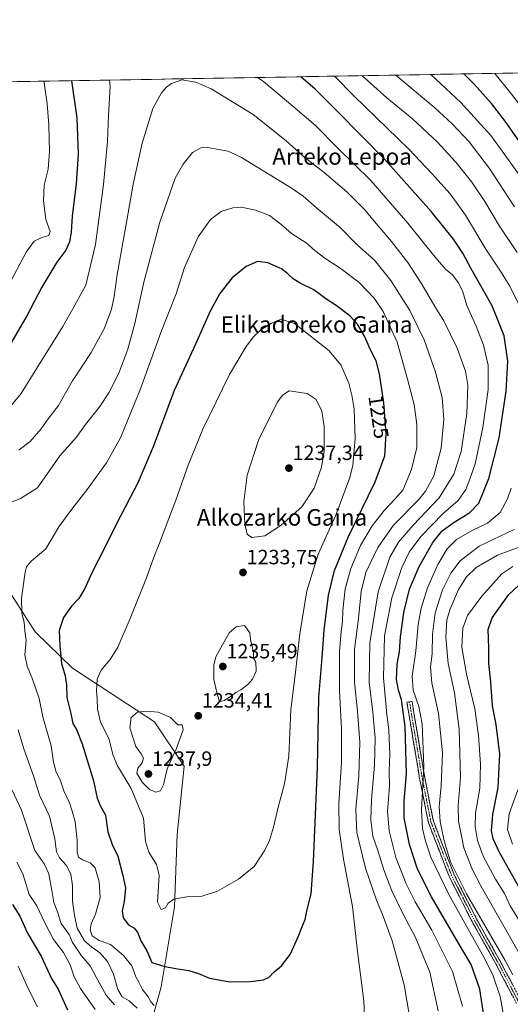
# Model space of a CAD drawing. Units: metres. Extents: x 617129 to 620568, y 4761822 to 4764194.
# Drawn here: x 618797 to 619034, y 4763718 to 4764194 of the extents above; entities that cross this region are included whole.
import ezdxf
from ezdxf.enums import TextEntityAlignment as Align

# ---------------------------------------------------------------- set-up
doc = ezdxf.new("R2010")
doc.units = ezdxf.units.M
doc.header["$MEASUREMENT"] = 0
doc.linetypes.add('TRAZO_Y_PUNTO', pattern=[1, 0.5, -0.25, 0, -0.25])
doc.linetypes.add('TRAZOSX2', pattern=[1.5, 1, -0.5])
for name, color, linetype, lineweight in [('Arbolado forestal CxS', 92, 'Continuous', 0), ('Camino', 19, 'TRAZOSX2', 0), ('Camino Cxs', 19, 'Continuous', 0), ('Camino eje', 19, 'TRAZO_Y_PUNTO', 0), ('Carátula', 7, 'Continuous', 5), ('Curva de nivel maestra', 36, 'Continuous', 30), ('Curva de nivel normal', 36, 'Continuous', 0), ('Entidad de ámbito territorial CxS', 92, 'Continuous', 0), ('Matorral CxS', 135, 'Continuous', 0), ('Municipio CxS', 142, 'Continuous', 0), ('Punto de cota en terreno', 7, 'Continuous', 0), ('Rótulo de curva de nivel directora', 19, 'Continuous', 0), ('Rótulo de punto de cota en terreno', 19, 'Continuous', 0), ('Texto cartográfico', 19, 'Continuous', 0)]:
    doc.layers.add(name, color=color, linetype=linetype, lineweight=lineweight)
doc.styles.add('Arial', font='txt', dxfattribs={"height": 0.2})

# ---------------------------------------------------------------- blocks, each defined once
blk = doc.blocks.new('*U150')
at = {"layer": 'Arbolado forestal CxS', "color": 92, "linetype": 'Continuous', "lineweight": 0}
for points in [[(617694.04, 4764144.91, 996.73), (620523.82, 4764194.02, 717.25)], [(618854.29, 4763687.04, 1210.37), (618865.15, 4763725.95, 1222.32), (618871.56, 4763764.78, 1229.03), (618872.95, 4763799.73, 1232.05), (618876.28, 4763832.81, 1234.27), (618861.99, 4763854.19, 1235.38), (618822.24, 4763880.28, 1226.95), (618804.2, 4763897.8, 1221.81), (618791.21, 4763917.93, 1218.96)]]:
    blk.add_polyline3d(points, dxfattribs=at)
blk = doc.blocks.new('5PATER')
at = {"layer": 'Carátula', "linetype": 'Continuous', "lineweight": 5}
h = blk.add_hatch(color=250, dxfattribs=at)
edge = h.paths.add_edge_path()
edge.add_ellipse((0, 0.01), major_axis=(-1.33, -1.34), ratio=0.999422, start_angle=0, end_angle=360)

msp = doc.modelspace()

# ---------------------------------------------------------------- linework, layer by layer
at = {"layer": 'Arbolado forestal CxS', "color": 92, "linetype": 'Continuous', "lineweight": 0}
for points in [[(620523.82, 4764194.02, 717.25), (617694.04, 4764144.91, 996.73)], [(618854.29, 4763687.04, 1210.37), (618865.15, 4763725.95, 1222.32), (618871.56, 4763764.78, 1229.03), (618872.95, 4763799.73, 1232.05), (618876.28, 4763832.81, 1234.27), (618861.99, 4763854.19, 1235.38), (618822.24, 4763880.28, 1226.95), (618804.2, 4763897.8, 1221.81), (618791.21, 4763917.93, 1218.96)]]:
    msp.add_polyline3d(points, dxfattribs=at)
at = {"layer": 'Camino', "color": 19, "linetype": 'TRAZOSX2', "lineweight": 0}
for points in [[(619037.18, 4763717.95), (619027.57, 4763736.33), (619015.65, 4763757.61), (619004.49, 4763779.6), (618994.5, 4763805.55), (618990.27, 4763826.83), (618984.11, 4763863.69), (618985.35, 4763863.9)], [(618985.35, 4763863.9), (618986.58, 4763864.1), (618992.73, 4763827.28), (618996.91, 4763806.25), (619006.78, 4763780.61), (619017.85, 4763758.78), (619029.77, 4763737.53), (619039.58, 4763718.76), (619045.83, 4763682.11), (619045.83, 4763652.99), (619045.07, 4763638.65), (619047.35, 4763619.43), (619051.17, 4763594.3), (619055.34, 4763575.12), (619061.52, 4763560.27), (619066.22, 4763530.18), (619065.82, 4763511.38), (619063.42, 4763497.49), (619060.66, 4763491.94)]]:
    msp.add_lwpolyline(points, dxfattribs=at)
at = {"layer": 'Camino Cxs', "color": 19, "linetype": 'Continuous', "lineweight": 0}
msp.add_polyline3d([(619035.26, 4763721.63, 1192.06), (619033.34, 4763725.3, 1192.43), (619031.41, 4763728.98, 1192.8), (619029.49, 4763732.65, 1193.04), (619027.57, 4763736.33, 1193.04), (619025.19, 4763740.59, 1193.02), (619022.8, 4763744.84, 1192.85), (619020.42, 4763749.1, 1192.56), (619018.03, 4763753.35, 1192.84), (619015.65, 4763757.61, 1192.83), (619013.42, 4763762.01, 1192.72), (619011.19, 4763766.41, 1192.37), (619008.95, 4763770.8, 1192.09), (619006.72, 4763775.2, 1192.14), (619004.49, 4763779.6, 1192.17), (619002.83, 4763783.93, 1191.86), (619001.16, 4763788.25, 1191.54), (618999.5, 4763792.58, 1191.91), (618997.83, 4763796.9, 1192.34), (618996.17, 4763801.23, 1192.8), (618994.5, 4763805.55, 1193.18), (618993.65, 4763809.81, 1193.31), (618992.81, 4763814.06, 1193.8), (618991.96, 4763818.32, 1194.7), (618991.12, 4763822.57, 1195.38), (618990.27, 4763826.83, 1196.07), (618989.5, 4763831.44, 1196.71), (618988.73, 4763836.05, 1197.08), (618987.96, 4763840.65, 1197.34), (618987.19, 4763845.26, 1197.64), (618986.42, 4763849.87, 1198.07), (618985.65, 4763854.48, 1198.37), (618984.88, 4763859.08, 1198.33), (618984.11, 4763863.69, 1198.37), (618986.58, 4763864.1, 1196.44), (618987.35, 4763859.5, 1196.57), (618988.12, 4763854.9, 1196.78), (618988.89, 4763850.29, 1196.62), (618989.66, 4763845.69, 1196.39), (618990.42, 4763841.09, 1196.03), (618991.19, 4763836.49, 1195.52), (618991.96, 4763831.88, 1195.2), (618992.73, 4763827.28, 1194.63), (618993.57, 4763823.07, 1194.04), (618994.4, 4763818.87, 1193.3), (618995.24, 4763814.66, 1192.32), (618996.07, 4763810.46, 1191.76), (618996.91, 4763806.25, 1191.72), (618998.56, 4763801.98, 1191.37), (619000.2, 4763797.7, 1190.97), (619001.85, 4763793.43, 1190.38), (619003.49, 4763789.16, 1190.06), (619005.14, 4763784.88, 1190.31), (619006.78, 4763780.61, 1190.57), (619008.99, 4763776.24, 1190.25), (619011.21, 4763771.88, 1190.19), (619013.42, 4763767.51, 1190.62), (619015.64, 4763763.15, 1191.1), (619017.85, 4763758.78, 1191.17), (619020.23, 4763754.53, 1191.17), (619022.62, 4763750.28, 1191.12), (619025, 4763746.03, 1191.31), (619027.39, 4763741.78, 1191.47), (619029.77, 4763737.53, 1191.3), (619031.73, 4763733.78, 1191.34), (619033.69, 4763730.02, 1191.3), (619035.66, 4763726.27, 1191.1)], dxfattribs=at)
at = {"layer": 'Camino eje', "color": 19, "linetype": 'TRAZO_Y_PUNTO', "lineweight": 0}
msp.add_lwpolyline([(618985.35, 4763863.9), (618991.5, 4763827.06), (618995.71, 4763805.9), (619005.64, 4763780.11), (619011.22, 4763769.11), (619016.75, 4763758.2), (619022.71, 4763747.56), (619028.67, 4763736.93), (619038.38, 4763718.36)], dxfattribs=at)
at = {"layer": 'Curva de nivel maestra', "color": 36, "linetype": 'Continuous', "lineweight": 30}
for points in [[(619021.44, 4763710.95, 1200), (619019.36, 4763724.9, 1200), (619015.24, 4763736.77, 1200), (619009.06, 4763747.09, 1200), (618995.98, 4763769.6, 1200), (618989.28, 4763782.87, 1200), (618985.36, 4763794.96, 1200), (618982.77, 4763807.86, 1200), (618982.7, 4763815.78, 1200), (618983.83, 4763829.3, 1200), (618983.31, 4763851.94, 1200), (618981.41, 4763864.98, 1200), (618979.96, 4763869.56, 1200), (618979.06, 4763874.7, 1200), (618979.36, 4763882.1, 1200), (618980.48, 4763888.11, 1200), (618981.03, 4763895.3, 1200), (618982.57, 4763907.19, 1200), (618985.43, 4763918.48, 1200), (618990, 4763929.36, 1200), (618996.58, 4763940.99, 1200), (619001.19, 4763946.64, 1200), (619006.91, 4763950.81, 1200), (619014.38, 4763955.32, 1200), (619018.86, 4763960.14, 1200), (619023.82, 4763971.97, 1200), (619028.76, 4763991.64, 1200), (619032.17, 4764014.31, 1200), (619032.99, 4764028.71, 1200), (619031.14, 4764041.07, 1200), (619025.32, 4764055.59, 1200), (619015.23, 4764073.52, 1200), (619011.1, 4764081.11, 1200), (619006.62, 4764087.81, 1200), (618996.04, 4764101.06, 1200), (618973.46, 4764126.36, 1200), (618950.6, 4764149.36, 1200), (618939.74, 4764160.32, 1200), (618932.76, 4764166.41, 1200)], [(619038.74, 4764134.75, 1175), (619031.63, 4764144.88, 1175), (619025.01, 4764153.4, 1175), (619016.72, 4764162.74, 1175), (619011.73, 4764167.78, 1175)], [(618821.72, 4764164.48, 1200), (618824.32, 4764146.58, 1200), (618824.92, 4764128.96, 1200), (618823.96, 4764114.58, 1200), (618822, 4764098.89, 1200), (618821.64, 4764091.25, 1200), (618820.85, 4764086.49, 1200), (618818.96, 4764082.53, 1200), (618814.64, 4764076.62, 1200), (618807.34, 4764064.55, 1200), (618800.14, 4764050.64, 1200), (618791.63, 4764035.97, 1200)], [(618898.59, 4763728.45, 1225), (618908.46, 4763728.53, 1225), (618914.66, 4763729.46, 1225), (618917.36, 4763730.73, 1225), (618919.69, 4763733.08, 1225), (618923.38, 4763736.14, 1225), (618927.56, 4763741.62, 1225), (618931.54, 4763750.19, 1225), (618933.19, 4763754.76, 1225), (618934.88, 4763758.62, 1225), (618935.84, 4763763.4, 1225), (618937.71, 4763770.96, 1225), (618938.97, 4763786.58, 1225), (618940.8, 4763832.11, 1225), (618941.43, 4763866.04, 1225), (618943.06, 4763885.3, 1225), (618944.09, 4763898.68, 1225), (618946.11, 4763915.52, 1225), (618949.04, 4763927.42, 1225), (618955.88, 4763943.97, 1225), (618968.67, 4763970.31, 1225), (618973.36, 4763982.97, 1225), (618974.1, 4763993.62, 1225), (618972.99, 4764008.54, 1225), (618970.9, 4764022.64, 1225), (618969.21, 4764028.94, 1225), (618966.56, 4764034.18, 1225), (618963.59, 4764040.87, 1225), (618960.16, 4764046.68, 1225), (618956.42, 4764050.66, 1225), (618949.82, 4764055.68, 1225), (618944.86, 4764058.98, 1225), (618939.02, 4764063.29, 1225), (618932.39, 4764066.5, 1225), (618929, 4764068.61, 1225), (618926.43, 4764071.06, 1225), (618923.47, 4764073.5, 1225), (618916.82, 4764076.29, 1225), (618911.78, 4764077.07, 1225), (618906.31, 4764074.65, 1225), (618899.49, 4764069.03, 1225), (618893.59, 4764061.6, 1225), (618888.85, 4764053, 1225), (618881.69, 4764036.96, 1225), (618871.43, 4764014.62, 1225), (618861.34, 4763987.27, 1225), (618853.99, 4763970.26, 1225), (618843.45, 4763950.07, 1225), (618838.24, 4763939.21, 1225), (618831.63, 4763926.36, 1225), (618828.12, 4763918.78, 1225), (618825.28, 4763913.88, 1225), (618821.82, 4763910.14, 1225), (618817.8, 4763904.74, 1225), (618815.81, 4763898.46, 1225), (618816.16, 4763891.1, 1225), (618816.85, 4763882.46, 1225), (618818.61, 4763876.52, 1225), (618819.33, 4763872.22, 1225), (618819.5, 4763866.08, 1225), (618821.5, 4763858.2, 1225), (618822.36, 4763853.47, 1225), (618824.22, 4763850.49, 1225), (618826.93, 4763843.67, 1225), (618832.37, 4763825.72, 1225), (618834.12, 4763817.25, 1225), (618835.5, 4763814, 1225), (618838.15, 4763809.1, 1225), (618839.36, 4763800.97, 1225), (618841.47, 4763794.91, 1225), (618844.15, 4763789.3, 1225), (618846.53, 4763779.96, 1225), (618847.84, 4763773.96, 1225), (618847.28, 4763767.3, 1225), (618846.22, 4763762.77, 1225), (618846.71, 4763759.34, 1225), (618849.29, 4763755.94, 1225), (618851.93, 4763754.48, 1225), (618853.67, 4763752.48, 1225), (618855.26, 4763748.2, 1225), (618858.17, 4763743.44, 1225), (618860.57, 4763737.75, 1225), (618866.99, 4763735.92, 1225), (618873.15, 4763734.66, 1225), (618878.57, 4763733.83, 1225), (618883.22, 4763732.42, 1225), (618888.58, 4763730.26, 1225), (618898.59, 4763728.45, 1225)], [(619044.76, 4763762.93, 1175), (619028.89, 4763790.96, 1175), (619025.86, 4763797.6, 1175), (619025.08, 4763801.57, 1175), (619025.68, 4763809.33, 1175), (619028.3, 4763822.51, 1175), (619029.13, 4763838.53, 1175), (619027.38, 4763852.97, 1175), (619025.47, 4763861.96, 1175), (619024.72, 4763873.66, 1175), (619023.83, 4763882.5, 1175), (619023.73, 4763889.99, 1175), (619023.49, 4763899, 1175), (619025.36, 4763904.62, 1175), (619033.41, 4763915.8, 1175), (619040.5, 4763922.51, 1175)], [(618793.15, 4763765.82, 1200), (618796.68, 4763760.2, 1200), (618800.38, 4763752, 1200), (618807.02, 4763740.79, 1200), (618812.08, 4763730, 1200), (618815.52, 4763724.58, 1200), (618817.45, 4763720.15, 1200), (618819.85, 4763714.88, 1200)]]:
    msp.add_polyline3d(points, dxfattribs=at)
at = {"layer": 'Curva de nivel normal', "color": 36, "linetype": 'Continuous', "lineweight": 0}
for points in [[(619010.95, 4763716.64, 1205), (619006.19, 4763733.39, 1205), (618996.14, 4763753.4, 1205), (618988.04, 4763767.17, 1205), (618983.68, 4763775.92, 1205), (618978.82, 4763788.63, 1205), (618975.49, 4763801.44, 1205), (618974.71, 4763810.88, 1205), (618975.72, 4763823.07, 1205), (618975.47, 4763830.48, 1205), (618975.78, 4763838.26, 1205), (618975.37, 4763850.3, 1205), (618974.4, 4763857.8, 1205), (618972.83, 4763875.55, 1205), (618973.34, 4763895.78, 1205), (618976.75, 4763914.21, 1205), (618981.69, 4763928.9, 1205), (618985.24, 4763936.37, 1205), (618990.89, 4763943.88, 1205), (619001.73, 4763955.08, 1205), (619008.91, 4763961.41, 1205), (619012.71, 4763966.6, 1205), (619014.62, 4763971.69, 1205), (619017.14, 4763979.15, 1205), (619020.9, 4763996.64, 1205), (619023.39, 4764015.04, 1205), (619023.37, 4764026.9, 1205), (619021.16, 4764036.47, 1205), (619017.56, 4764045.7, 1205), (619013.04, 4764055.74, 1205), (619011.15, 4764062.29, 1205), (619009.03, 4764066.65, 1205), (619005.98, 4764070.64, 1205), (619002.96, 4764073.08, 1205), (618997.71, 4764079.04, 1205), (618984.61, 4764095.57, 1205), (618966.62, 4764116.25, 1205), (618950.64, 4764131.93, 1205), (618939.84, 4764142.8, 1205), (618928.92, 4764152.21, 1205), (618914.76, 4764164.05, 1205), (618911.78, 4764166.04, 1205)], [(619038.2, 4764056.44, 1195), (619033.93, 4764065.03, 1195), (619029.13, 4764072.83, 1195), (619022.37, 4764082.98, 1195), (619012.45, 4764099.42, 1195), (619005.01, 4764109.8, 1195), (618996.16, 4764119.62, 1195), (618985.04, 4764131.37, 1195), (618958.54, 4764157, 1195), (618948.98, 4764166.69, 1195)], [(619037.42, 4764081.36, 1190), (619028.87, 4764094.15, 1190), (619021.76, 4764106.04, 1190), (619015.51, 4764115.46, 1190), (619007.8, 4764125.09, 1190), (618998.7, 4764134.99, 1190), (618986.82, 4764146.09, 1190), (618974.32, 4764156.19, 1190), (618963.43, 4764166.03, 1190), (618962.52, 4764166.92, 1190)], [(619036.11, 4764103.39, 1185), (619024.06, 4764122, 1185), (619014.25, 4764134.86, 1185), (619005.94, 4764143.56, 1185), (618997.66, 4764151.44, 1185), (618978.76, 4764167.21, 1185)], [(619048.96, 4764104.43, 1180), (619033.62, 4764125.73, 1180), (619024.77, 4764138.04, 1180), (619010.19, 4764153.89, 1180), (618995.73, 4764167.5, 1180)], [(619051.06, 4764136.95, 1170), (619033.55, 4764159.49, 1170), (619026.62, 4764168.04, 1170)], [(618840.08, 4764164.8, 1205), (618840.38, 4764161.63, 1205), (618839.64, 4764147.61, 1205), (618839.14, 4764135.03, 1205), (618837.28, 4764114.29, 1205), (618833.28, 4764085.18, 1205), (618828.64, 4764065.61, 1205), (618822.45, 4764054.13, 1205), (618817.56, 4764045.6, 1205), (618804.92, 4764025.46, 1205), (618797.42, 4764013.05, 1205), (618790.29, 4764004.62, 1205)], [(618808.3, 4764164.25, 1195), (618808.48, 4764163.42, 1195), (618809.91, 4764153.31, 1195), (618810.84, 4764143.14, 1195), (618811.17, 4764130.14, 1195), (618810.4, 4764121.7, 1195), (618808.59, 4764113.89, 1195), (618808.12, 4764106.5, 1195), (618809.25, 4764097.41, 1195), (618811.38, 4764091.48, 1195), (618810.79, 4764089.65, 1195), (618807.35, 4764088.56, 1195), (618803.68, 4764086.82, 1195), (618799.82, 4764081.51, 1195), (618790.88, 4764064.69, 1195)], [(618999.28, 4763714.38, 1210), (618995.23, 4763733.09, 1210), (618988.33, 4763749.93, 1210), (618982.15, 4763761.55, 1210), (618976.82, 4763772.41, 1210), (618972.91, 4763782.62, 1210), (618970.07, 4763791.96, 1210), (618967.69, 4763798.96, 1210), (618966.62, 4763806.63, 1210), (618966.91, 4763816.63, 1210), (618968.43, 4763833.21, 1210), (618968.68, 4763846.3, 1210), (618967.62, 4763858.9, 1210), (618965.87, 4763873.39, 1210), (618966.2, 4763892.47, 1210), (618970.18, 4763917.12, 1210), (618975.92, 4763933.86, 1210), (618980.01, 4763941.21, 1210), (618987.06, 4763949.47, 1210), (618999.68, 4763962.71, 1210), (619006.82, 4763974.09, 1210), (619010.42, 4763985, 1210), (619013.04, 4764003.48, 1210), (619013.56, 4764017.22, 1210), (619012.53, 4764023.99, 1210), (619008.47, 4764035.13, 1210), (619002.01, 4764048.29, 1210), (618997.67, 4764055.28, 1210), (618991.33, 4764066.06, 1210), (618984.48, 4764076.59, 1210), (618976.66, 4764086.74, 1210), (618968.28, 4764096.57, 1210), (618963.9, 4764101.86, 1210), (618955.01, 4764110.65, 1210), (618944.02, 4764120, 1210), (618935.03, 4764126.99, 1210), (618925.61, 4764135.42, 1210), (618909.76, 4764148.08, 1210), (618889.33, 4764160.62, 1210), (618881.94, 4764163.79, 1210), (618875.16, 4764164.94, 1210), (618870.19, 4764163.21, 1210), (618867.71, 4764161.37, 1210), (618865.34, 4764158.7, 1210), (618861.08, 4764151.01, 1210), (618855.92, 4764134.26, 1210), (618851.62, 4764114.41, 1210), (618848.6, 4764096.88, 1210), (618843.8, 4764070.74, 1210), (618842.4, 4764060.02, 1210), (618841.12, 4764054, 1210), (618837.52, 4764044.49, 1210), (618831.34, 4764032.92, 1210), (618822.16, 4764019.2, 1210), (618815.44, 4764007.4, 1210), (618810.44, 4764000.9, 1210), (618807.04, 4763996.02, 1210), (618801.75, 4763989.9, 1210), (618796.35, 4763985.92, 1210)], [(618985.31, 4763711.84, 1215), (618982.82, 4763726.96, 1215), (618976.95, 4763748.29, 1215), (618972.36, 4763761.08, 1215), (618969.36, 4763767.87, 1215), (618964.08, 4763783.38, 1215), (618959.87, 4763800.64, 1215), (618959.36, 4763812, 1215), (618960.86, 4763828.08, 1215), (618961.37, 4763844.43, 1215), (618960.27, 4763859.33, 1215), (618958.67, 4763873.29, 1215), (618958.74, 4763889.19, 1215), (618960.69, 4763904.2, 1215), (618962, 4763917.33, 1215), (618964.24, 4763926.49, 1215), (618969.98, 4763938.58, 1215), (618977.65, 4763949.43, 1215), (618989.99, 4763961.97, 1215), (618993.06, 4763965.8, 1215), (618997.1, 4763973.28, 1215), (619000.75, 4763986.68, 1215), (619001.94, 4764000.56, 1215), (619001.15, 4764011.26, 1215), (618997.93, 4764023.53, 1215), (618992.42, 4764039.05, 1215), (618985.56, 4764053.23, 1215), (618976.36, 4764067.83, 1215), (618968.38, 4764077.6, 1215), (618960.15, 4764084.87, 1215), (618951.94, 4764093.23, 1215), (618940.4, 4764103.04, 1215), (618933.88, 4764108.64, 1215), (618928.52, 4764112.32, 1215), (618904.07, 4764127.36, 1215), (618897.65, 4764130.46, 1215), (618887.51, 4764132.23, 1215), (618884.3, 4764131.96, 1215), (618880.29, 4764129.82, 1215), (618875.76, 4764124.09, 1215), (618871.9, 4764117.28, 1215), (618864.46, 4764096.08, 1215), (618856.74, 4764066.99, 1215), (618852.42, 4764046.98, 1215), (618849.09, 4764034.58, 1215), (618844.68, 4764023, 1215), (618839.85, 4764013.49, 1215), (618835.43, 4764006.8, 1215), (618828.53, 4763998.2, 1215), (618824.02, 4763991.8, 1215), (618816.16, 4763983.02, 1215), (618805.35, 4763967.46, 1215), (618797.04, 4763962.25, 1215)], [(618963.92, 4763704.22, 1220), (618963.24, 4763719.29, 1220), (618960.26, 4763743.14, 1220), (618957.76, 4763764.96, 1220), (618953.44, 4763787.75, 1220), (618951.33, 4763802.2, 1220), (618951.23, 4763814.87, 1220), (618952.46, 4763834.47, 1220), (618952.46, 4763850.78, 1220), (618951.41, 4763869.21, 1220), (618951.52, 4763888.37, 1220), (618952.24, 4763897.98, 1220), (618952.99, 4763902.63, 1220), (618953.12, 4763908.06, 1220), (618954.22, 4763918.57, 1220), (618956.96, 4763928.46, 1220), (618961.57, 4763939.51, 1220), (618967.36, 4763949.02, 1220), (618973.24, 4763956.72, 1220), (618978.26, 4763962.05, 1220), (618982.07, 4763966.31, 1220), (618986.36, 4763976.31, 1220), (618988.94, 4763986.97, 1220), (618988.99, 4763998.08, 1220), (618987.65, 4764007.75, 1220), (618984.44, 4764020.08, 1220), (618979.37, 4764038.03, 1220), (618972.67, 4764052.85, 1220), (618968.31, 4764059.34, 1220), (618961, 4764066.92, 1220), (618951.79, 4764073.81, 1220), (618944.38, 4764078.54, 1220), (618939.48, 4764082.34, 1220), (618935.39, 4764086.01, 1220), (618928.21, 4764090.53, 1220), (618923.14, 4764095.02, 1220), (618917.55, 4764099.24, 1220), (618910.78, 4764101.86, 1220), (618904.02, 4764103.31, 1220), (618899.88, 4764103, 1220), (618894.19, 4764101.14, 1220), (618889.05, 4764097.3, 1220), (618883.11, 4764088.89, 1220), (618876.4, 4764074.04, 1220), (618872.42, 4764061.32, 1220), (618865.03, 4764042.64, 1220), (618855.2, 4764015.31, 1220), (618845.42, 4763991.64, 1220), (618838.61, 4763979.64, 1220), (618829.73, 4763967.31, 1220), (618821.94, 4763957.14, 1220), (618815.65, 4763948.53, 1220), (618809.35, 4763937.93, 1220)], [(618865.18, 4763763.46, 1230), (618867.19, 4763764.18, 1230), (618868.59, 4763766.52, 1230), (618871.2, 4763768.48, 1230), (618877.52, 4763769.54, 1230), (618885.03, 4763769.94, 1230), (618892.36, 4763772.29, 1230), (618902.66, 4763778.08, 1230), (618910.14, 4763784.21, 1230), (618915.3, 4763792.16, 1230), (618917.58, 4763796.85, 1230), (618919.6, 4763803.31, 1230), (618921.76, 4763812.98, 1230), (618924.86, 4763824.17, 1230), (618926.88, 4763837.64, 1230), (618927.96, 4763860.27, 1230), (618930, 4763876.84, 1230), (618932.24, 4763896.76, 1230), (618935.69, 4763917.63, 1230), (618941.13, 4763935.3, 1230), (618949.64, 4763954.25, 1230), (618956.53, 4763972.41, 1230), (618957.87, 4763978.47, 1230), (618959.09, 4763991.42, 1230), (618958.54, 4764005.62, 1230), (618957.5, 4764012.32, 1230), (618955.94, 4764018.2, 1230), (618952.06, 4764027.04, 1230), (618946.38, 4764033.92, 1230), (618939.47, 4764039.25, 1230), (618929.76, 4764047.04, 1230), (618923.19, 4764049.05, 1230), (618918.52, 4764047.19, 1230), (618913.17, 4764043.7, 1230), (618909.91, 4764040.5, 1230), (618906.36, 4764035.92, 1230), (618898.26, 4764022.31, 1230), (618885.36, 4763995.84, 1230), (618878.23, 4763978.46, 1230), (618872.3, 4763961.57, 1230), (618868.82, 4763952.66, 1230), (618864.4, 4763940.64, 1230), (618861.64, 4763933.97, 1230), (618858.01, 4763923.96, 1230), (618850.22, 4763904.3, 1230), (618844.14, 4763890.3, 1230), (618840.54, 4763884.35, 1230), (618836.1, 4763879.31, 1230), (618834.22, 4763874.89, 1230), (618833.83, 4763869.44, 1230), (618834.2, 4763865.37, 1230), (618834.25, 4763860.42, 1230), (618835.79, 4763854.1, 1230), (618839.86, 4763846.25, 1230), (618841.93, 4763837.96, 1230), (618844.07, 4763832.96, 1230), (618850.64, 4763822.06, 1230), (618856.62, 4763807.68, 1230), (618857.59, 4763796.26, 1230), (618859.2, 4763791.1, 1230), (618862.94, 4763785.16, 1230), (618864.14, 4763780.04, 1230), (618863.34, 4763767.02, 1230), (618865.18, 4763763.46, 1230)], [(618908.99, 4763943.51, 1235), (618915.32, 4763944.29, 1235), (618923.28, 4763949.44, 1235), (618933.25, 4763958.31, 1235), (618939.26, 4763967.31, 1235), (618942.75, 4763977.43, 1235), (618944, 4763985.14, 1235), (618944.1, 4763997.1, 1235), (618942.88, 4764004.64, 1235), (618940.18, 4764010.18, 1235), (618935.79, 4764013.07, 1235), (618927.08, 4764014.34, 1235), (618923.89, 4764012.29, 1235), (618921.56, 4764009.24, 1235), (618912.38, 4763991.05, 1235), (618906.82, 4763973.58, 1235), (618905.23, 4763960.66, 1235), (618905.58, 4763950.03, 1235), (618906.74, 4763945.09, 1235), (618908.99, 4763943.51, 1235)], [(619031.26, 4763710.46, 1195), (619029.26, 4763721.3, 1195), (619025.82, 4763731.27, 1195), (619022.11, 4763738.97, 1195), (619004.37, 4763770.63, 1195), (618995.74, 4763788.68, 1195), (618993.17, 4763796.44, 1195), (618991.62, 4763802.66, 1195), (618991.24, 4763811.64, 1195), (618992.28, 4763832.62, 1195), (618991.42, 4763853.26, 1195), (618989.88, 4763861.62, 1195), (618987.1, 4763869.63, 1195), (618986.63, 4763876.3, 1195), (618988.38, 4763888.63, 1195), (618989.58, 4763901.3, 1195), (618991, 4763909.32, 1195), (618994, 4763919.15, 1195), (618999.12, 4763930.42, 1195), (619003.67, 4763938.02, 1195), (619008.18, 4763942.48, 1195), (619015.66, 4763946.77, 1195), (619023.1, 4763950.32, 1195), (619029.2, 4763955.54, 1195), (619032.82, 4763962.13, 1195), (619034.6, 4763967.31, 1195)], [(618797.04, 4763962.25, 1215), (618787.8, 4763958.64, 1215)], [(619035.31, 4763731.78, 1190), (619031.63, 4763738.71, 1190), (619013.03, 4763770.93, 1190), (619005.26, 4763786.43, 1190), (619002.11, 4763796.58, 1190), (619000.16, 4763805.96, 1190), (618999.76, 4763813.19, 1190), (619000.69, 4763823.21, 1190), (619001.26, 4763839.26, 1190), (618999.38, 4763858.25, 1190), (618996.15, 4763873.08, 1190), (618995.6, 4763880.64, 1190), (618996.36, 4763887.3, 1190), (618996.45, 4763896.63, 1190), (618997.76, 4763906.99, 1190), (619001.34, 4763918.08, 1190), (619005.34, 4763926.22, 1190), (619009.86, 4763932.21, 1190), (619019.07, 4763939.2, 1190), (619036, 4763947.29, 1190)], [(619040.46, 4763738.95, 1185), (619020.04, 4763774.63, 1185), (619015.7, 4763782.88, 1185), (619011.7, 4763793.19, 1185), (619009.06, 4763806.1, 1185), (619008.98, 4763813.83, 1185), (619010.06, 4763827.3, 1185), (619009.4, 4763850.62, 1185), (619007.08, 4763868.26, 1185), (619004.12, 4763882.52, 1185), (619003.01, 4763895.2, 1185), (619003.37, 4763903.4, 1185), (619004.81, 4763908.41, 1185), (619009.07, 4763918.22, 1185), (619012.99, 4763924.45, 1185), (619017.59, 4763928.98, 1185), (619027.94, 4763934.92, 1185), (619046.7, 4763941.81, 1185)], [(618809.35, 4763937.93, 1220), (618802.18, 4763931.94, 1220), (618800.03, 4763929.25, 1220), (618799.3, 4763926.73, 1220), (618797.52, 4763914.16, 1220), (618797.78, 4763906.88, 1220), (618798.86, 4763902.43, 1220), (618799.2, 4763898.33, 1220), (618799.8, 4763893.8, 1220), (618799.21, 4763886.67, 1220), (618800.23, 4763881.18, 1220), (618802.85, 4763874.92, 1220), (618806.01, 4763865.51, 1220), (618807.92, 4763856.63, 1220), (618811.91, 4763842.63, 1220), (618813.06, 4763834.78, 1220), (618814.36, 4763829.9, 1220), (618816.19, 4763826.16, 1220), (618817.99, 4763820.8, 1220), (618820.72, 4763815.08, 1220), (618822.03, 4763811, 1220), (618823.56, 4763805.84, 1220), (618824.53, 4763797.01, 1220), (618824.42, 4763791.21, 1220), (618825.14, 4763788.8, 1220), (618826.99, 4763787.54, 1220), (618830.8, 4763786.04, 1220), (618833.14, 4763783.52, 1220), (618835.13, 4763776.79, 1220), (618835.62, 4763769.18, 1220), (618833.41, 4763761.18, 1220), (618831.19, 4763756.42, 1220), (618830.7, 4763753.63, 1220), (618831.69, 4763750.62, 1220), (618835.18, 4763748.45, 1220), (618840.64, 4763746.54, 1220), (618846.96, 4763741.09, 1220), (618850.87, 4763736.1, 1220), (618852.82, 4763730.92, 1220), (618854.36, 4763728.2, 1220), (618856.16, 4763724.66, 1220), (618858.86, 4763721.11, 1220), (618860.08, 4763718.72, 1220), (618861.78, 4763716.9, 1220)], [(619040.35, 4763754.97, 1180), (619034.16, 4763765.25, 1180), (619031.36, 4763771.24, 1180), (619027.04, 4763778.04, 1180), (619020.99, 4763789.3, 1180), (619018.26, 4763796.89, 1180), (619017.12, 4763803.58, 1180), (619017.39, 4763809.98, 1180), (619019.34, 4763822.18, 1180), (619019.7, 4763833.7, 1180), (619018.8, 4763847.67, 1180), (619016.97, 4763860.46, 1180), (619013.01, 4763877.34, 1180), (619010.76, 4763890.3, 1180), (619011.12, 4763899.63, 1180), (619013.38, 4763905.63, 1180), (619020.3, 4763915.12, 1180), (619030.06, 4763925.8, 1180), (619035.39, 4763929.49, 1180)], [(618893.4, 4763863.87, 1235), (618895.67, 4763864.61, 1235), (618899.03, 4763866.63, 1235), (618901.36, 4763868.42, 1235), (618903.69, 4763869.75, 1235), (618907.03, 4763872.35, 1235), (618909.4, 4763874.95, 1235), (618911.17, 4763878.83, 1235), (618911.05, 4763883.1, 1235), (618909.8, 4763884.98, 1235), (618909.77, 4763888.05, 1235), (618908.55, 4763893.15, 1235), (618908.15, 4763897.25, 1235), (618905.56, 4763900.83, 1235), (618901.4, 4763900.29, 1235), (618898.14, 4763897.24, 1235), (618891.66, 4763885.72, 1235), (618890.65, 4763881.59, 1235), (618890.63, 4763874.76, 1235), (618892.06, 4763868.44, 1235), (618893.4, 4763863.87, 1235)], [(618862.36, 4763820.16, 1235), (618864.81, 4763820.82, 1235), (618866.32, 4763823.78, 1235), (618868.07, 4763831.56, 1235), (618872.44, 4763841.02, 1235), (618875.86, 4763850.39, 1235), (618875.26, 4763852.87, 1235), (618873.14, 4763852.72, 1235), (618869.69, 4763856.42, 1235), (618863.67, 4763858.95, 1235), (618858.21, 4763859.48, 1235), (618853.64, 4763858.93, 1235), (618850.56, 4763856.39, 1235), (618849.96, 4763851.3, 1235), (618852.96, 4763842.34, 1235), (618855.44, 4763838.82, 1235), (618856.58, 4763836.68, 1235), (618856.02, 4763834.47, 1235), (618853.78, 4763831.9, 1235), (618853.38, 4763829.41, 1235), (618855.92, 4763824.99, 1235), (618859.29, 4763821.64, 1235), (618862.36, 4763820.16, 1235)], [(618795.91, 4763850.34, 1215), (618798.61, 4763841.14, 1215), (618803.38, 4763828.04, 1215), (618806.24, 4763818.68, 1215), (618811.05, 4763808.63, 1215), (618813.73, 4763797.69, 1215), (618814.56, 4763791.32, 1215), (618815.98, 4763788.41, 1215), (618819.24, 4763784.81, 1215), (618821.41, 4763780.52, 1215), (618822.22, 4763775.11, 1215), (618822.15, 4763767.41, 1215), (618823.22, 4763760.69, 1215), (618824.51, 4763754.44, 1215), (618828.06, 4763748.34, 1215), (618831.55, 4763745.14, 1215), (618835.5, 4763742.52, 1215), (618839.18, 4763738.32, 1215), (618842.04, 4763732.13, 1215), (618844.25, 4763724.73, 1215), (618846.27, 4763721.21, 1215), (618849.7, 4763719.31, 1215), (618853.45, 4763715.64, 1215)], [(618792.97, 4763821.25, 1210), (618797.48, 4763811.56, 1210), (618804.06, 4763791.98, 1210), (618808.56, 4763785.55, 1210), (618810.74, 4763780.67, 1210), (618812.28, 4763772.63, 1210), (618813.23, 4763766.8, 1210), (618814.97, 4763762.23, 1210), (618816.73, 4763756.63, 1210), (618820.56, 4763751.37, 1210), (618822.3, 4763747.45, 1210), (618826.66, 4763740.96, 1210), (618830.73, 4763736.21, 1210), (618833.72, 4763730.62, 1210), (618838.57, 4763721.96, 1210), (618842.5, 4763717.31, 1210)], [(619035.3, 4763795.08, 1170), (619032.88, 4763802.14, 1170), (619033.59, 4763809.68, 1170), (619037.76, 4763821.31, 1170)], [(618795.35, 4763786.29, 1205), (618798.19, 4763780.73, 1205), (618801.21, 4763770.62, 1205), (618805.01, 4763765.18, 1205), (618808.82, 4763757.03, 1205), (618812.98, 4763748.88, 1205), (618817.79, 4763742.64, 1205), (618821.16, 4763736.7, 1205), (618823.05, 4763730.91, 1205), (618826.13, 4763725.13, 1205), (618833.12, 4763715.06, 1205)], [(618795.88, 4763735.95, 1195), (618800.68, 4763725.54, 1195), (618805.27, 4763716.3, 1195)]]:
    msp.add_polyline3d(points, dxfattribs=at)
at = {"layer": 'Entidad de ámbito territorial CxS', "color": 92, "linetype": 'Continuous', "lineweight": 0}
msp.add_polyline3d([(618795.6, 4764164.03, 1190.47), (618800.59, 4764164.11, 1192.12), (618805.59, 4764164.2, 1193.86), (618810.58, 4764164.29, 1195.67), (618815.58, 4764164.37, 1197.74), (618820.57, 4764164.46, 1199.18), (618825.57, 4764164.55, 1200.9), (618830.56, 4764164.63, 1202.47), (618835.55, 4764164.72, 1203.82), (618840.55, 4764164.81, 1205.03), (618845.54, 4764164.89, 1206.14), (618850.54, 4764164.98, 1207.15), (618855.53, 4764165.07, 1208.16), (618860.53, 4764165.15, 1208.89), (618865.52, 4764165.24, 1209.48), (618870.52, 4764165.33, 1209.8), (618875.51, 4764165.41, 1209.96), (618880.51, 4764165.5, 1209.82), (618885.5, 4764165.59, 1209.36), (618890.5, 4764165.68, 1208.67), (618895.49, 4764165.76, 1207.79), (618900.49, 4764165.85, 1206.89), (618905.48, 4764165.94, 1206.03), (618910.48, 4764166.02, 1205.34), (618915.47, 4764166.11, 1204.38), (618920.47, 4764166.2, 1203.33), (618925.46, 4764166.28, 1202.11), (618930.46, 4764166.37, 1200.67), (618935.45, 4764166.46, 1199.15), (618940.45, 4764166.54, 1197.65), (618945.44, 4764166.63, 1196.14), (618950.44, 4764166.72, 1194.3), (618955.43, 4764166.8, 1192.63), (618960.43, 4764166.89, 1190.68), (618965.42, 4764166.98, 1188.98), (618970.42, 4764167.06, 1187.39), (618975.41, 4764167.15, 1185.7), (618980.41, 4764167.24, 1184.42), (618985.4, 4764167.32, 1183.02), (618990.4, 4764167.41, 1181.53), (618995.39, 4764167.5, 1180.09), (619000.39, 4764167.58, 1178.64), (619005.38, 4764167.67, 1177.3), (619010.38, 4764167.76, 1175.39), (619015.37, 4764167.84, 1173.68), (619020.36, 4764167.93, 1172.37), (619025.36, 4764168.02, 1170.53), (619030.35, 4764168.1, 1168.83), (619035.35, 4764168.19, 1166.88)], dxfattribs=at)
at = {"layer": 'Matorral CxS', "color": 135, "linetype": 'Continuous', "lineweight": 0}
for points in [[(618791.21, 4763917.93, 1218.96), (618804.2, 4763897.8, 1221.81), (618822.24, 4763880.28, 1226.95), (618861.99, 4763854.19, 1235.38), (618876.28, 4763832.81, 1234.27), (618872.95, 4763799.73, 1232.05), (618871.56, 4763764.78, 1229.03), (618865.15, 4763725.95, 1222.32), (618854.29, 4763687.04, 1210.37)], [(618854.29, 4763687.04, 1210.37), (618865.15, 4763725.95, 1222.32), (618871.56, 4763764.78, 1229.03), (618872.95, 4763799.73, 1232.05), (618876.28, 4763832.81, 1234.27), (618861.99, 4763854.19, 1235.38), (618822.24, 4763880.28, 1226.95), (618804.2, 4763897.8, 1221.81), (618791.21, 4763917.93, 1218.96)]]:
    msp.add_polyline3d(points, dxfattribs=at)
at = {"layer": 'Municipio CxS', "color": 142, "linetype": 'Continuous', "lineweight": 0}
msp.add_polyline3d([(618795.6, 4764164.03, 1190.47), (618800.59, 4764164.11, 1192.12), (618805.59, 4764164.2, 1193.86), (618810.58, 4764164.29, 1195.67), (618815.58, 4764164.37, 1197.74), (618820.57, 4764164.46, 1199.18), (618825.57, 4764164.55, 1200.9), (618830.56, 4764164.63, 1202.47), (618835.55, 4764164.72, 1203.82), (618840.55, 4764164.81, 1205.03), (618845.54, 4764164.89, 1206.14), (618850.54, 4764164.98, 1207.15), (618855.53, 4764165.07, 1208.16), (618860.53, 4764165.15, 1208.89), (618865.52, 4764165.24, 1209.48), (618870.52, 4764165.33, 1209.8), (618875.51, 4764165.41, 1209.96), (618880.51, 4764165.5, 1209.82), (618885.5, 4764165.59, 1209.36), (618890.5, 4764165.68, 1208.67), (618895.49, 4764165.76, 1207.79), (618900.49, 4764165.85, 1206.89), (618905.48, 4764165.94, 1206.03), (618910.48, 4764166.02, 1205.34), (618915.47, 4764166.11, 1204.38), (618920.47, 4764166.2, 1203.33), (618925.46, 4764166.28, 1202.11), (618930.46, 4764166.37, 1200.67), (618935.45, 4764166.46, 1199.15), (618940.45, 4764166.54, 1197.65), (618945.44, 4764166.63, 1196.14), (618950.44, 4764166.72, 1194.3), (618955.43, 4764166.8, 1192.63), (618960.43, 4764166.89, 1190.68), (618965.42, 4764166.98, 1188.98), (618970.42, 4764167.06, 1187.39), (618975.41, 4764167.15, 1185.7), (618980.41, 4764167.24, 1184.42), (618985.4, 4764167.32, 1183.02), (618990.4, 4764167.41, 1181.53), (618995.39, 4764167.5, 1180.09), (619000.39, 4764167.58, 1178.64), (619005.38, 4764167.67, 1177.3), (619010.38, 4764167.76, 1175.39), (619015.37, 4764167.84, 1173.68), (619020.36, 4764167.93, 1172.37), (619025.36, 4764168.02, 1170.53), (619030.35, 4764168.1, 1168.83), (619035.35, 4764168.19, 1166.88)], dxfattribs=at)

# ---------------------------------------------------------------- block references
at = {"layer": 'Arbolado forestal CxS', "color": 92, "linetype": 'Continuous', "lineweight": 0}
msp.add_blockref('*U150', (0, 0), dxfattribs=at)
at = {"layer": 'Punto de cota en terreno', "linetype": 'Continuous', "lineweight": 0}
for p in [(618927, 4763977, 1237.34), (618904.77, 4763926.53, 1233.75), (618895, 4763881, 1235.49), (618883.1, 4763857.17, 1234.41), (618859, 4763829, 1237.9)]:
    msp.add_blockref('5PATER', p, dxfattribs=at)

# ---------------------------------------------------------------- texts
at = {"layer": 'Rótulo de curva de nivel directora', "color": 19, "linetype": 'Continuous', "lineweight": 0, "style": 'Arial'}
msp.add_text('1225', height=7, rotation=-81.5686, dxfattribs=at).set_placement((618970.42, 4764001.79), align=Align.MIDDLE_CENTER)
at = {"layer": 'Rótulo de punto de cota en terreno', "color": 19, "linetype": 'Continuous', "lineweight": 0, "style": 'Arial'}
for s, p in [('1237,34', (618928.76, 4763978.76)), ('1233,75', (618906.53, 4763928.29)), ('1235,49', (618896.76, 4763882.76)), ('1234,41', (618884.86, 4763858.93)), ('1237,9', (618860.76, 4763830.76))]:
    msp.add_text(s, height=7, dxfattribs=at).set_placement(p, align=Align.BOTTOM_LEFT)
at = {"layer": 'Texto cartográfico', "color": 19, "linetype": 'Continuous', "lineweight": 0, "style": 'Arial'}
for s, p in [('Arteko Lepoa', (618952.73, 4764127.81)), ('Elikadoreko Gaina', (618940.4, 4764046.55)), ('Alkozarko Gaina', (618923.66, 4763953.18))]:
    msp.add_text(s, height=8, dxfattribs=at).set_placement(p, align=Align.MIDDLE_CENTER)

doc.saveas('drawing.dxf')
